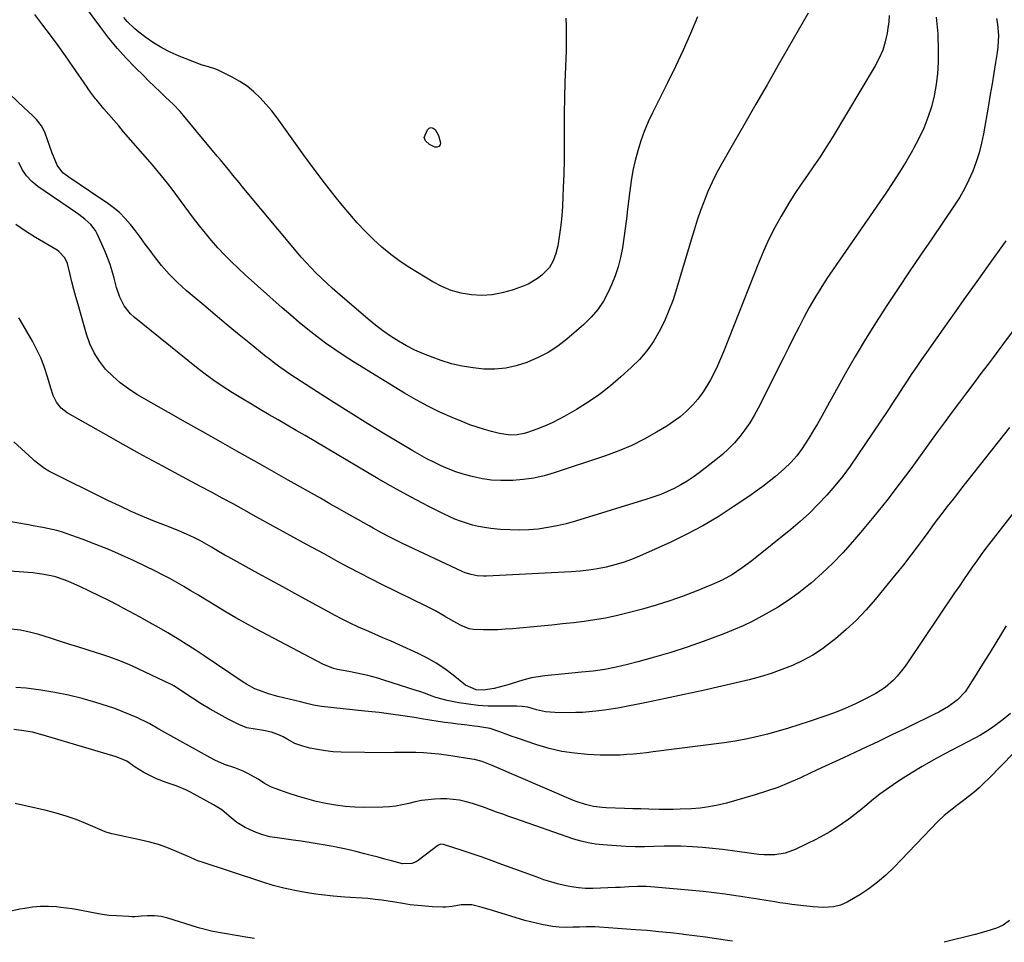
# Model space of a CAD drawing. Units: inches. Extents: x 1926205 to 1931529, y 390180 to 395452.
# Drawn here: x 1930583 to 1930998, y 390182 to 390570 of the extents above; entities that cross this region are included whole.
import ezdxf

# ---------------------------------------------------------------- set-up
doc = ezdxf.new("R2010")
doc.units = ezdxf.units.IN
doc.header["$MEASUREMENT"] = 0
doc.layers.add('7', color=7, linetype='Continuous')
doc.layers.add('8', color=7, linetype='Continuous')

msp = doc.modelspace()

# ---------------------------------------------------------------- linework, layer by layer
at = {"layer": '7', "color": 18}
for points in [[(1930868.23, 390571.61, 1966), (1930865.27, 390564.59, 1966), (1930862.2, 390557.62, 1966), (1930858.98, 390550.71, 1966), (1930855.65, 390543.86, 1966), (1930849.37, 390531.28, 1966), (1930847.55, 390527.37, 1966), (1930845.87, 390523.41, 1966), (1930844.42, 390519.36, 1966), (1930843.12, 390515.25, 1966), (1930842.03, 390511.08, 1966), (1930841.08, 390506.88, 1966), (1930840.34, 390502.64, 1966), (1930839.73, 390498.37, 1966), (1930838.84, 390490.69, 1966), (1930838.34, 390486.61, 1966), (1930837.82, 390482.54, 1966), (1930837.26, 390478.47, 1966), (1930836.67, 390474.4, 1966), (1930835.9, 390470.38, 1966), (1930834.9, 390466.43, 1966), (1930833.58, 390462.58, 1966), (1930832.05, 390458.79, 1966), (1930830.67, 390455.76, 1966), (1930828.63, 390451.96, 1966), (1930826.29, 390448.39, 1966), (1930823.51, 390445.15, 1966), (1930820.43, 390442.13, 1966), (1930813.21, 390435.95, 1966), (1930809.39, 390433.01, 1966), (1930805.4, 390430.36, 1966), (1930801.15, 390428.14, 1966), (1930796.73, 390426.21, 1966), (1930796.34, 390426.07, 1966), (1930791.93, 390424.73, 1966), (1930787.47, 390423.76, 1966), (1930782.93, 390423.36, 1966), (1930778.32, 390423.33, 1966), (1930773.71, 390423.79, 1966), (1930769.15, 390424.5, 1966), (1930764.67, 390425.6, 1966), (1930760.24, 390426.96, 1966), (1930756.45, 390428.3, 1966), (1930752.78, 390429.73, 1966), (1930749.18, 390431.31, 1966), (1930745.69, 390433.12, 1966), (1930742.27, 390435.08, 1966), (1930738.96, 390437.24, 1966), (1930735.73, 390439.49, 1966), (1930732.6, 390441.89, 1966), (1930729.54, 390444.38, 1966), (1930716.67, 390455.39, 1966), (1930714.36, 390457.41, 1966), (1930712.08, 390459.47, 1966), (1930709.85, 390461.58, 1966), (1930707.65, 390463.73, 1966), (1930705.51, 390465.94, 1966), (1930703.4, 390468.18, 1966), (1930701.36, 390470.47, 1966), (1930699.36, 390472.8, 1966), (1930676.44, 390500.23, 1966), (1930675.12, 390501.82, 1966), (1930672.5, 390505.02, 1966), (1930671.2, 390506.63, 1966), (1930668.6, 390509.85, 1966), (1930667.29, 390511.45, 1966), (1930665.98, 390513.04, 1966), (1930657.13, 390523.69, 1966), (1930654.41, 390526.93, 1966), (1930651.67, 390530.16, 1966), (1930650.28, 390531.74, 1966), (1930647.37, 390534.8, 1966), (1930645.86, 390536.28, 1966), (1930644.21, 390537.84, 1966), (1930641.87, 390540.08, 1966), (1930639.53, 390542.33, 1966), (1930637.2, 390544.6, 1966), (1930634.88, 390546.88, 1966), (1930631.53, 390550.19, 1966), (1930627.64, 390554.22, 1966), (1930623.88, 390558.37, 1966), (1930620.33, 390562.68, 1966), (1930616.91, 390567.11, 1966), (1930605.93, 390582.05, 1966)], [(1930948.96, 390572.13, 1962), (1930948.82, 390569.52, 1962), (1930948.52, 390566.91, 1962), (1930948.17, 390564.75, 1962), (1930947.37, 390561.14, 1962), (1930946.31, 390557.62, 1962), (1930944.85, 390554.25, 1962), (1930943.14, 390550.97, 1962), (1930925.03, 390520.74, 1962), (1930922.55, 390516.72, 1962), (1930920, 390512.75, 1962), (1930917.34, 390508.85, 1962), (1930914.61, 390504.99, 1962), (1930911.89, 390501.13, 1962), (1930909.26, 390497.22, 1962), (1930906.75, 390493.22, 1962), (1930904.33, 390489.17, 1962), (1930903.53, 390487.77, 1962), (1930900.88, 390482.93, 1962), (1930898.38, 390478.02, 1962), (1930896.09, 390473, 1962), (1930893.95, 390467.91, 1962), (1930879.22, 390430.64, 1962), (1930877.98, 390427.62, 1962), (1930876.66, 390424.64, 1962), (1930875.25, 390421.7, 1962), (1930873.77, 390418.8, 1962), (1930872.13, 390415.99, 1962), (1930870.36, 390413.28, 1962), (1930868.38, 390410.72, 1962), (1930866.26, 390408.26, 1962), (1930863.52, 390405.54, 1962), (1930860.94, 390403.27, 1962), (1930858.18, 390401.22, 1962), (1930855.3, 390399.32, 1962), (1930851.03, 390396.75, 1962), (1930845.84, 390393.87, 1962), (1930840.55, 390391.21, 1962), (1930835.09, 390388.91, 1962), (1930829.52, 390386.85, 1962), (1930807.94, 390379.65, 1962), (1930803.65, 390378.42, 1962), (1930799.31, 390377.43, 1962), (1930794.9, 390376.81, 1962), (1930790.45, 390376.43, 1962), (1930789.28, 390376.38, 1962), (1930785.4, 390376.39, 1962), (1930781.53, 390376.62, 1962), (1930777.7, 390377.17, 1962), (1930773.89, 390377.95, 1962), (1930772.8, 390378.22, 1962), (1930769.58, 390379.12, 1962), (1930766.41, 390380.13, 1962), (1930763.3, 390381.32, 1962), (1930760.23, 390382.63, 1962), (1930757.22, 390384.08, 1962), (1930754.24, 390385.59, 1962), (1930751.31, 390387.19, 1962), (1930748.42, 390388.87, 1962), (1930736.53, 390395.99, 1962), (1930729.35, 390400.35, 1962), (1930722.2, 390404.76, 1962), (1930715.09, 390409.24, 1962), (1930708.01, 390413.77, 1962), (1930696.5, 390421.22, 1962), (1930692.68, 390423.84, 1962), (1930690.21, 390425.68, 1962), (1930687.78, 390427.58, 1962), (1930686.58, 390428.54, 1962), (1930679.35, 390434.41, 1962), (1930674.55, 390438.33, 1962), (1930669.77, 390442.27, 1962), (1930665.01, 390446.24, 1962), (1930660.26, 390450.22, 1962), (1930652.85, 390456.48, 1962), (1930649.21, 390459.78, 1962), (1930645.73, 390463.24, 1962), (1930642.51, 390466.94, 1962), (1930639.46, 390470.8, 1962), (1930637.7, 390473.2, 1962), (1930635.64, 390475.97, 1962), (1930633.57, 390478.73, 1962), (1930631.47, 390481.47, 1962), (1930629.34, 390484.19, 1962), (1930627.1, 390486.79, 1962), (1930624.71, 390489.22, 1962), (1930622.09, 390491.42, 1962), (1930619.33, 390493.46, 1962), (1930613.99, 390497.03, 1962), (1930611.6, 390498.63, 1962), (1930609.21, 390500.23, 1962), (1930606.82, 390501.82, 1962), (1930604.42, 390503.42, 1962), (1930600.87, 390505.92, 1962), (1930598.5, 390509.12, 1962), (1930596.92, 390512.94, 1962), (1930596.45, 390514.23, 1962), (1930593.45, 390522.63, 1962), (1930592.76, 390524.21, 1962), (1930591.95, 390525.71, 1962), (1930589.82, 390528.4, 1962), (1930588.59, 390529.63, 1962), (1930586.08, 390532.06, 1962), (1930584.8, 390533.25, 1962), (1930578.39, 390539.18, 1962)], [(1930914.96, 390573.24, 1964), (1930902.28, 390551.24, 1964), (1930897.57, 390543.06, 1964), (1930892.86, 390534.88, 1964), (1930888.17, 390526.69, 1964), (1930883.49, 390518.5, 1964), (1930878.39, 390509.58, 1964), (1930876.35, 390505.8, 1964), (1930874.43, 390501.97, 1964), (1930872.69, 390498.05, 1964), (1930871.07, 390494.07, 1964), (1930869.59, 390490.03, 1964), (1930868.17, 390485.97, 1964), (1930866.84, 390481.88, 1964), (1930865.58, 390477.77, 1964), (1930859.48, 390457.16, 1964), (1930857.97, 390452.53, 1964), (1930856.27, 390447.98, 1964), (1930854.31, 390443.53, 1964), (1930852.17, 390439.15, 1964), (1930849.69, 390435, 1964), (1930846.95, 390431.04, 1964), (1930843.8, 390427.4, 1964), (1930840.38, 390423.97, 1964), (1930836.01, 390420.03, 1964), (1930831.58, 390416.27, 1964), (1930827.01, 390412.7, 1964), (1930822.22, 390409.42, 1964), (1930817.3, 390406.33, 1964), (1930813.4, 390404.05, 1964), (1930810.28, 390402.33, 1964), (1930807.1, 390400.73, 1964), (1930803.84, 390399.31, 1964), (1930800.53, 390398, 1964), (1930796.66, 390396.59, 1964), (1930795.22, 390396.15, 1964), (1930792.29, 390395.61, 1964), (1930789.29, 390395.55, 1964), (1930784.84, 390396.21, 1964), (1930781.56, 390397.04, 1964), (1930778.48, 390397.89, 1964), (1930775.43, 390398.83, 1964), (1930772.42, 390399.91, 1964), (1930769.44, 390401.08, 1964), (1930764.93, 390402.97, 1964), (1930759.78, 390405.26, 1964), (1930754.71, 390407.71, 1964), (1930749.75, 390410.38, 1964), (1930744.88, 390413.21, 1964), (1930723.35, 390426.38, 1964), (1930719.37, 390428.9, 1964), (1930715.45, 390431.51, 1964), (1930711.62, 390434.25, 1964), (1930707.84, 390437.08, 1964), (1930704.15, 390440, 1964), (1930700.49, 390442.98, 1964), (1930696.9, 390446.03, 1964), (1930693.35, 390449.14, 1964), (1930677.76, 390463.05, 1964), (1930674.78, 390465.79, 1964), (1930671.87, 390468.59, 1964), (1930669.04, 390471.48, 1964), (1930666.27, 390474.43, 1964), (1930663.6, 390477.47, 1964), (1930660.98, 390480.55, 1964), (1930658.46, 390483.71, 1964), (1930656, 390486.92, 1964), (1930648.57, 390496.92, 1964), (1930647.38, 390498.5, 1964), (1930644.96, 390501.63, 1964), (1930643.72, 390503.18, 1964), (1930641.22, 390506.24, 1964), (1930638.65, 390509.26, 1964), (1930626.53, 390523.27, 1964), (1930624.45, 390525.68, 1964), (1930622.37, 390528.09, 1964), (1930620.31, 390530.51, 1964), (1930618.24, 390532.94, 1964), (1930615.23, 390536.49, 1964), (1930614.69, 390537.15, 1964), (1930612.61, 390539.88, 1964), (1930611.62, 390541.28, 1964), (1930611.14, 390541.98, 1964), (1930605.12, 390550.79, 1964), (1930602.06, 390555.19, 1964), (1930598.95, 390559.56, 1964), (1930595.77, 390563.87, 1964), (1930592.53, 390568.15, 1964), (1930589.13, 390572.56, 1964)], [(1930812.74, 390571.02, 1968), (1930812.92, 390567.58, 1968), (1930813.02, 390564.14, 1968), (1930813.01, 390560.7, 1968), (1930812.92, 390557.26, 1968), (1930812.64, 390550.59, 1968), (1930812.4, 390544.06, 1968), (1930812.23, 390537.54, 1968), (1930812.14, 390531.01, 1968), (1930812.11, 390524.48, 1968), (1930812.12, 390523.21, 1968), (1930812.1, 390517.32, 1968), (1930812.04, 390511.43, 1968), (1930811.91, 390505.54, 1968), (1930811.74, 390499.66, 1968), (1930811.61, 390495.93, 1968), (1930811.4, 390491.91, 1968), (1930811.09, 390487.91, 1968), (1930810.64, 390483.91, 1968), (1930810.09, 390479.93, 1968), (1930809.37, 390475.25, 1968), (1930808.65, 390472.03, 1968), (1930807.53, 390468.93, 1968), (1930805.9, 390466.11, 1968), (1930802.69, 390462.85, 1968), (1930800.86, 390461.44, 1968), (1930796.92, 390459.13, 1968), (1930794.8, 390458.23, 1968), (1930790.15, 390456.56, 1968), (1930785.95, 390455.37, 1968), (1930781.71, 390454.57, 1968), (1930777.4, 390454.36, 1968), (1930773.04, 390454.53, 1968), (1930768.74, 390455.3, 1968), (1930764.56, 390456.42, 1968), (1930760.57, 390458.09, 1968), (1930756.71, 390460.12, 1968), (1930747.09, 390466, 1968), (1930743.02, 390468.67, 1968), (1930739.09, 390471.52, 1968), (1930735.35, 390474.63, 1968), (1930731.75, 390477.91, 1968), (1930728.31, 390481.37, 1968), (1930724.97, 390484.92, 1968), (1930721.75, 390488.59, 1968), (1930718.62, 390492.34, 1968), (1930715.64, 390496.05, 1968), (1930711.15, 390501.76, 1968), (1930706.73, 390507.53, 1968), (1930702.42, 390513.38, 1968), (1930698.18, 390519.28, 1968), (1930693.35, 390526.16, 1968), (1930691.16, 390529.13, 1968), (1930688.89, 390532.04, 1968), (1930686.49, 390534.84, 1968), (1930684, 390537.57, 1968), (1930681.33, 390540.09, 1968), (1930678.51, 390542.4, 1968), (1930675.47, 390544.4, 1968), (1930672.26, 390546.19, 1968), (1930666.29, 390549.12, 1968), (1930665.32, 390549.56, 1968), (1930662.27, 390550.57, 1968), (1930659.18, 390551.49, 1968), (1930658.17, 390551.86, 1968), (1930649.89, 390555.08, 1968), (1930646.19, 390556.71, 1968), (1930642.59, 390558.53, 1968), (1930639.16, 390560.64, 1968), (1930635.84, 390562.95, 1968), (1930632.9, 390565.18, 1968), (1930631.19, 390566.58, 1968), (1930628.04, 390569.66, 1968), (1930626.59, 390571.34, 1968)], [(1930994.18, 390570.9, 1958), (1930994.62, 390568.55, 1958), (1930995.03, 390563.77, 1958), (1930994.84, 390558.98, 1958), (1930994.55, 390556.6, 1958), (1930993.87, 390552.39, 1958), (1930993.14, 390547.91, 1958), (1930992.4, 390543.42, 1958), (1930991.64, 390538.94, 1958), (1930990.88, 390534.47, 1958), (1930988.79, 390522.41, 1958), (1930987.96, 390518.4, 1958), (1930986.96, 390514.43, 1958), (1930985.71, 390510.54, 1958), (1930984.28, 390506.7, 1958), (1930982.62, 390502.95, 1958), (1930980.8, 390499.29, 1958), (1930978.75, 390495.75, 1958), (1930976.55, 390492.29, 1958), (1930966.97, 390478.23, 1958), (1930962.22, 390471.24, 1958), (1930957.49, 390464.23, 1958), (1930952.79, 390457.21, 1958), (1930948.1, 390450.17, 1958), (1930943.51, 390443.08, 1958), (1930939.04, 390435.91, 1958), (1930934.73, 390428.65, 1958), (1930930.55, 390421.31, 1958), (1930922.35, 390406.54, 1958), (1930920.6, 390403.44, 1958), (1930918.82, 390400.35, 1958), (1930916.99, 390397.3, 1958), (1930915.13, 390394.26, 1958), (1930913.37, 390391.42, 1958), (1930912.33, 390389.84, 1958), (1930910.07, 390386.83, 1958), (1930907.55, 390384, 1958), (1930904.84, 390381.37, 1958), (1930901.11, 390378.17, 1958), (1930898.48, 390376.02, 1958), (1930895.8, 390373.92, 1958), (1930893.05, 390371.91, 1958), (1930890.27, 390369.95, 1958), (1930883.37, 390365.27, 1958), (1930877, 390361.19, 1958), (1930870.51, 390357.33, 1958), (1930863.83, 390353.81, 1958), (1930857.02, 390350.52, 1958), (1930843.87, 390344.58, 1958), (1930840.44, 390343.16, 1958), (1930836.96, 390341.89, 1958), (1930833.4, 390340.85, 1958), (1930829.8, 390339.96, 1958), (1930826.15, 390339.27, 1958), (1930822.48, 390338.7, 1958), (1930818.79, 390338.3, 1958), (1930815.08, 390338.02, 1958), (1930779.45, 390336.11, 1958), (1930778.12, 390336.09, 1958), (1930775.49, 390336.27, 1958), (1930772.9, 390336.79, 1958), (1930770.39, 390337.61, 1958), (1930769.17, 390338.13, 1958), (1930744.06, 390349.89, 1958), (1930742.26, 390350.74, 1958), (1930738.69, 390352.52, 1958), (1930735.17, 390354.38, 1958), (1930731.68, 390356.3, 1958), (1930729.94, 390357.28, 1958), (1930725.42, 390359.86, 1958), (1930721.43, 390362.13, 1958), (1930717.43, 390364.4, 1958), (1930713.43, 390366.66, 1958), (1930709.43, 390368.92, 1958), (1930695.81, 390376.6, 1958), (1930685, 390382.7, 1958), (1930674.2, 390388.81, 1958), (1930663.4, 390394.92, 1958), (1930652.6, 390401.05, 1958), (1930632.11, 390412.69, 1958), (1930628.51, 390414.98, 1958), (1930625.08, 390417.48, 1958), (1930621.92, 390420.3, 1958), (1930618.93, 390423.34, 1958), (1930616.33, 390426.69, 1958), (1930614.07, 390430.23, 1958), (1930612.31, 390434.03, 1958), (1930610.87, 390438.02, 1958), (1930607.32, 390450.58, 1958), (1930606.44, 390453.73, 1958), (1930605.59, 390456.88, 1958), (1930604.76, 390460.04, 1958), (1930603.95, 390463.21, 1958), (1930602.81, 390467.76, 1958), (1930601.72, 390470.24, 1958), (1930599.21, 390472.85, 1958), (1930598.45, 390473.36, 1958), (1930589.44, 390478.75, 1958), (1930585.19, 390481.44, 1958), (1930581.05, 390484.27, 1958)], [(1930998.19, 390477.32, 1956), (1930990.73, 390466.91, 1956), (1930985.97, 390460.27, 1956), (1930981.23, 390453.62, 1956), (1930976.5, 390446.96, 1956), (1930971.77, 390440.3, 1956), (1930964.74, 390430.35, 1956), (1930962.68, 390427.39, 1956), (1930960.64, 390424.42, 1956), (1930958.64, 390421.42, 1956), (1930956.67, 390418.4, 1956), (1930954.71, 390415.37, 1956), (1930952.73, 390412.35, 1956), (1930950.74, 390409.34, 1956), (1930948.74, 390406.34, 1956), (1930935.6, 390386.75, 1956), (1930932.59, 390382.46, 1956), (1930929.46, 390378.27, 1956), (1930926.16, 390374.2, 1956), (1930922.75, 390370.23, 1956), (1930919.15, 390366.41, 1956), (1930915.45, 390362.72, 1956), (1930911.57, 390359.21, 1956), (1930907.57, 390355.83, 1956), (1930891.11, 390342.56, 1956), (1930887.16, 390339.59, 1956), (1930883.02, 390336.91, 1956), (1930878.7, 390334.53, 1956), (1930876.47, 390333.48, 1956), (1930874.21, 390332.5, 1956), (1930867.74, 390329.87, 1956), (1930862.18, 390327.73, 1956), (1930856.57, 390325.73, 1956), (1930850.89, 390323.94, 1956), (1930845.17, 390322.3, 1956), (1930838.49, 390320.51, 1956), (1930834.04, 390319.42, 1956), (1930829.57, 390318.47, 1956), (1930825.06, 390317.7, 1956), (1930820.52, 390317.07, 1956), (1930815.97, 390316.55, 1956), (1930811.41, 390316.05, 1956), (1930806.85, 390315.58, 1956), (1930802.28, 390315.14, 1956), (1930790.36, 390314.03, 1956), (1930787.3, 390313.79, 1956), (1930784.23, 390313.61, 1956), (1930781.16, 390313.53, 1956), (1930778.09, 390313.51, 1956), (1930773.85, 390313.68, 1956), (1930772.05, 390314, 1956), (1930768.65, 390315.34, 1956), (1930765.37, 390317.15, 1956), (1930761.63, 390319.35, 1956), (1930757.87, 390321.51, 1956), (1930754.01, 390323.5, 1956), (1930735.35, 390332.66, 1956), (1930730.7, 390334.98, 1956), (1930726.06, 390337.35, 1956), (1930721.46, 390339.77, 1956), (1930716.88, 390342.23, 1956), (1930710.93, 390345.48, 1956), (1930703.77, 390349.39, 1956), (1930696.62, 390353.31, 1956), (1930689.48, 390357.24, 1956), (1930682.34, 390361.19, 1956), (1930677.16, 390364.05, 1956), (1930672.61, 390366.56, 1956), (1930668.05, 390369.04, 1956), (1930663.48, 390371.51, 1956), (1930658.9, 390373.96, 1956), (1930651.34, 390377.99, 1956), (1930642.99, 390382.47, 1956), (1930634.67, 390387, 1956), (1930626.38, 390391.59, 1956), (1930618.11, 390396.23, 1956), (1930602.68, 390404.97, 1956), (1930600.19, 390406.87, 1956), (1930598.29, 390409.35, 1956), (1930596.87, 390412.22, 1956), (1930595.81, 390415.24, 1956), (1930594.44, 390420.07, 1956), (1930593.18, 390423.97, 1956), (1930591.73, 390427.79, 1956), (1930589.99, 390431.5, 1956), (1930588.07, 390435.12, 1956), (1930583.09, 390443.74, 1956), (1930582.31, 390444.97, 1956)], [(1931000.82, 390439.01, 1954), (1930996.82, 390433.57, 1954), (1930992.78, 390428.17, 1954), (1930990.68, 390425.41, 1954), (1930987.65, 390421.41, 1954), (1930984.63, 390417.41, 1954), (1930981.61, 390413.4, 1954), (1930978.6, 390409.38, 1954), (1930975.6, 390405.36, 1954), (1930972.62, 390401.32, 1954), (1930969.65, 390397.27, 1954), (1930966.7, 390393.22, 1954), (1930958.51, 390381.93, 1954), (1930953.3, 390374.93, 1954), (1930948, 390368.01, 1954), (1930942.53, 390361.21, 1954), (1930936.96, 390354.5, 1954), (1930933.59, 390350.54, 1954), (1930929.51, 390345.99, 1954), (1930925.29, 390341.58, 1954), (1930920.84, 390337.4, 1954), (1930916.25, 390333.36, 1954), (1930915.24, 390332.53, 1954), (1930910.95, 390329.15, 1954), (1930906.54, 390325.95, 1954), (1930901.95, 390323.01, 1954), (1930897.25, 390320.24, 1954), (1930895.45, 390319.25, 1954), (1930891.52, 390317.19, 1954), (1930887.52, 390315.26, 1954), (1930883.45, 390313.5, 1954), (1930879.32, 390311.87, 1954), (1930870.68, 390308.68, 1954), (1930863.88, 390306.29, 1954), (1930857.05, 390304.04, 1954), (1930850.14, 390302, 1954), (1930843.2, 390300.1, 1954), (1930838.76, 390298.96, 1954), (1930833.98, 390297.86, 1954), (1930829.17, 390296.92, 1954), (1930824.33, 390296.21, 1954), (1930819.45, 390295.66, 1954), (1930815.34, 390295.29, 1954), (1930812.5, 390295.04, 1954), (1930809.67, 390294.77, 1954), (1930806.83, 390294.48, 1954), (1930804, 390294.18, 1954), (1930801.18, 390293.78, 1954), (1930798.39, 390293.28, 1954), (1930795.64, 390292.6, 1954), (1930792.9, 390291.82, 1954), (1930788.96, 390290.55, 1954), (1930786.84, 390289.93, 1954), (1930782.55, 390288.92, 1954), (1930777.98, 390288.19, 1954), (1930775.04, 390288.23, 1954), (1930770.59, 390290.24, 1954), (1930765.34, 390294.47, 1954), (1930761.85, 390297.08, 1954), (1930758.25, 390299.5, 1954), (1930754.47, 390301.63, 1954), (1930750.57, 390303.58, 1954), (1930742.62, 390307.19, 1954), (1930739.19, 390308.73, 1954), (1930735.75, 390310.25, 1954), (1930732.3, 390311.75, 1954), (1930728.84, 390313.22, 1954), (1930725.4, 390314.74, 1954), (1930721.99, 390316.32, 1954), (1930718.63, 390318, 1954), (1930715.3, 390319.74, 1954), (1930698.68, 390328.78, 1954), (1930693.53, 390331.59, 1954), (1930688.39, 390334.41, 1954), (1930683.25, 390337.24, 1954), (1930678.11, 390340.08, 1954), (1930670.53, 390344.28, 1954), (1930669.2, 390345.03, 1954), (1930666.54, 390346.57, 1954), (1930663.56, 390348.36, 1954), (1930661.62, 390349.52, 1954), (1930658.68, 390351.18, 1954), (1930656.65, 390352.17, 1954), (1930654.26, 390353.24, 1954), (1930649.79, 390355.19, 1954), (1930645.27, 390357.03, 1954), (1930639.69, 390359.23, 1954), (1930634.67, 390361.29, 1954), (1930629.67, 390363.43, 1954), (1930624.74, 390365.7, 1954), (1930619.84, 390368.06, 1954), (1930595.05, 390380.41, 1954), (1930593.2, 390381.45, 1954), (1930591.47, 390382.68, 1954), (1930589.02, 390384.73, 1954), (1930588.23, 390385.44, 1954), (1930583.47, 390389.78, 1954), (1930580.3, 390392.65, 1954)], [(1930999.65, 390398.67, 1952), (1930979.56, 390373.21, 1952), (1930977.49, 390370.57, 1952), (1930975.43, 390367.93, 1952), (1930973.38, 390365.28, 1952), (1930971.33, 390362.62, 1952), (1930969.3, 390359.95, 1952), (1930967.28, 390357.27, 1952), (1930965.28, 390354.58, 1952), (1930963.28, 390351.89, 1952), (1930961.21, 390349.08, 1952), (1930958.15, 390345, 1952), (1930955.05, 390340.95, 1952), (1930951.88, 390336.96, 1952), (1930948.67, 390333, 1952), (1930943.19, 390326.37, 1952), (1930939.29, 390321.93, 1952), (1930935.24, 390317.66, 1952), (1930930.93, 390313.64, 1952), (1930926.47, 390309.79, 1952), (1930924.8, 390308.44, 1952), (1930920.94, 390305.56, 1952), (1930916.93, 390302.92, 1952), (1930912.72, 390300.63, 1952), (1930908.37, 390298.56, 1952), (1930903.87, 390296.79, 1952), (1930899.32, 390295.18, 1952), (1930894.7, 390293.79, 1952), (1930890.02, 390292.56, 1952), (1930878.51, 390289.84, 1952), (1930870.62, 390288.02, 1952), (1930862.72, 390286.27, 1952), (1930854.8, 390284.61, 1952), (1930846.86, 390283.01, 1952), (1930834.71, 390280.63, 1952), (1930830.96, 390279.98, 1952), (1930829.08, 390279.71, 1952), (1930825.39, 390279.26, 1952), (1930822.6, 390278.99, 1952), (1930819.81, 390278.79, 1952), (1930817.01, 390278.69, 1952), (1930814.2, 390278.67, 1952), (1930808.18, 390278.72, 1952), (1930806.24, 390278.82, 1952), (1930804.31, 390279.03, 1952), (1930800.52, 390279.88, 1952), (1930796.75, 390280.95, 1952), (1930794.39, 390281.32, 1952), (1930792.01, 390281.44, 1952), (1930784.18, 390281.38, 1952), (1930780.04, 390281.47, 1952), (1930775.91, 390281.72, 1952), (1930771.81, 390282.22, 1952), (1930767.72, 390282.87, 1952), (1930762.85, 390283.8, 1952), (1930758.02, 390285.08, 1952), (1930756.45, 390285.65, 1952), (1930753.32, 390286.83, 1952), (1930751.74, 390287.38, 1952), (1930750.15, 390287.91, 1952), (1930735.65, 390292.57, 1952), (1930733.59, 390293.2, 1952), (1930729.42, 390294.32, 1952), (1930724.76, 390295.35, 1952), (1930721.38, 390295.99, 1952), (1930716.58, 390296.8, 1952), (1930714.96, 390297.21, 1952), (1930710.44, 390299.15, 1952), (1930681.93, 390314.17, 1952), (1930677.82, 390316.39, 1952), (1930673.75, 390318.66, 1952), (1930669.72, 390321.02, 1952), (1930665.72, 390323.42, 1952), (1930663.57, 390324.75, 1952), (1930660.66, 390326.53, 1952), (1930657.75, 390328.29, 1952), (1930654.82, 390330.04, 1952), (1930651.89, 390331.78, 1952), (1930648.93, 390333.48, 1952), (1930645.95, 390335.12, 1952), (1930642.93, 390336.69, 1952), (1930639.88, 390338.22, 1952), (1930630.92, 390342.56, 1952), (1930625.63, 390345.02, 1952), (1930620.29, 390347.36, 1952), (1930614.87, 390349.52, 1952), (1930609.41, 390351.57, 1952), (1930602.24, 390354.12, 1952), (1930600.31, 390354.76, 1952), (1930598.37, 390355.34, 1952), (1930594.42, 390356.26, 1952), (1930592.43, 390356.65, 1952), (1930588.43, 390357.39, 1952), (1930586.43, 390357.75, 1952), (1930575.77, 390359.63, 1952)], [(1930998.38, 390315.21, 1948), (1930991.59, 390304.21, 1948), (1930989.64, 390301.06, 1948), (1930987.69, 390297.91, 1948), (1930985.74, 390294.76, 1948), (1930983.78, 390291.62, 1948), (1930982.37, 390289.37, 1948), (1930981, 390287.46, 1948), (1930977.8, 390284.09, 1948), (1930973.98, 390281.32, 1948), (1930969.89, 390278.93, 1948), (1930967.79, 390277.84, 1948), (1930957.61, 390272.9, 1948), (1930955.04, 390271.66, 1948), (1930952.47, 390270.41, 1948), (1930949.9, 390269.17, 1948), (1930947.32, 390267.93, 1948), (1930944.75, 390266.69, 1948), (1930942.17, 390265.46, 1948), (1930939.58, 390264.25, 1948), (1930936.99, 390263.04, 1948), (1930929.72, 390259.67, 1948), (1930925.13, 390257.54, 1948), (1930920.55, 390255.41, 1948), (1930915.97, 390253.28, 1948), (1930911.39, 390251.14, 1948), (1930906.77, 390249.11, 1948), (1930902.09, 390247.23, 1948), (1930897.33, 390245.58, 1948), (1930892.51, 390244.08, 1948), (1930880.48, 390240.64, 1948), (1930876.81, 390239.73, 1948), (1930873.11, 390238.99, 1948), (1930869.37, 390238.51, 1948), (1930865.6, 390238.2, 1948), (1930860.97, 390238.01, 1948), (1930858.02, 390237.94, 1948), (1930855.08, 390237.93, 1948), (1930852.13, 390237.96, 1948), (1930847.81, 390238.06, 1948), (1930844.4, 390238.14, 1948), (1930841, 390238.24, 1948), (1930837.59, 390238.36, 1948), (1930829.86, 390238.63, 1948), (1930828.08, 390238.74, 1948), (1930824.53, 390239.2, 1948), (1930821.04, 390240, 1948), (1930817.64, 390241.1, 1948), (1930815.97, 390241.76, 1948), (1930781.72, 390256.43, 1948), (1930777.55, 390258.05, 1948), (1930774.32, 390258.94, 1948), (1930773.22, 390259.14, 1948), (1930762.57, 390260.77, 1948), (1930759.35, 390261.2, 1948), (1930756.12, 390261.54, 1948), (1930752.89, 390261.74, 1948), (1930749.64, 390261.86, 1948), (1930744.84, 390261.94, 1948), (1930743.99, 390261.95, 1948), (1930740.58, 390261.85, 1948), (1930738.02, 390261.82, 1948), (1930718.16, 390262.09, 1948), (1930714.82, 390262.25, 1948), (1930711.51, 390262.56, 1948), (1930708.23, 390263.1, 1948), (1930704.96, 390263.79, 1948), (1930702.05, 390264.51, 1948), (1930698.59, 390265.69, 1948), (1930695.38, 390267.45, 1948), (1930693.74, 390268.44, 1948), (1930692.18, 390269.24, 1948), (1930688.88, 390270.43, 1948), (1930685.42, 390271.21, 1948), (1930681.92, 390271.69, 1948), (1930678.38, 390272.36, 1948), (1930675.08, 390273.67, 1948), (1930670.53, 390275.99, 1948), (1930666.7, 390278.04, 1948), (1930662.91, 390280.17, 1948), (1930659.19, 390282.42, 1948), (1930655.52, 390284.76, 1948), (1930647.71, 390289.92, 1948), (1930647.53, 390290.03, 1948), (1930647.18, 390290.25, 1948), (1930646.46, 390290.65, 1948), (1930646.27, 390290.74, 1948), (1930630.04, 390298.38, 1948), (1930626.39, 390299.99, 1948), (1930624.53, 390300.71, 1948), (1930620.77, 390302.05, 1948), (1930616.98, 390303.31, 1948), (1930615.08, 390303.91, 1948), (1930611.15, 390305.15, 1948), (1930607.28, 390306.37, 1948), (1930603.41, 390307.58, 1948), (1930599.54, 390308.79, 1948), (1930595.66, 390310, 1948), (1930590.79, 390311.52, 1948), (1930586.91, 390312.56, 1948), (1930583, 390313.37, 1948), (1930579.02, 390313.86, 1948)], [(1931000.09, 390278.39, 1946), (1930997.03, 390275.76, 1946), (1930994.3, 390273.68, 1946), (1930992.07, 390272.11, 1946), (1930989.79, 390270.61, 1946), (1930987.45, 390269.22, 1946), (1930985.06, 390267.9, 1946), (1930972.18, 390261.2, 1946), (1930967.5, 390258.67, 1946), (1930962.88, 390256.04, 1946), (1930958.34, 390253.27, 1946), (1930953.86, 390250.4, 1946), (1930950.65, 390248.27, 1946), (1930947.86, 390246.34, 1946), (1930945.11, 390244.34, 1946), (1930942.44, 390242.25, 1946), (1930939.55, 390239.85, 1946), (1930937.08, 390237.8, 1946), (1930934.57, 390235.79, 1946), (1930932.01, 390233.85, 1946), (1930929.41, 390231.97, 1946), (1930926.74, 390230.18, 1946), (1930924.02, 390228.48, 1946), (1930921.22, 390226.92, 1946), (1930918.37, 390225.44, 1946), (1930909.44, 390221.09, 1946), (1930905.28, 390219.55, 1946), (1930900.9, 390218.87, 1946), (1930896.42, 390218.84, 1946), (1930894.18, 390219.01, 1946), (1930891.95, 390219.26, 1946), (1930883.09, 390220.51, 1946), (1930878.88, 390221.06, 1946), (1930874.66, 390221.53, 1946), (1930870.44, 390221.89, 1946), (1930866.2, 390222.19, 1946), (1930861.22, 390222.42, 1946), (1930857.73, 390222.49, 1946), (1930854.23, 390222.47, 1946), (1930849.88, 390222.34, 1946), (1930845.96, 390222.24, 1946), (1930842.04, 390222.23, 1946), (1930838.12, 390222.35, 1946), (1930834.2, 390222.56, 1946), (1930828.45, 390222.97, 1946), (1930825.34, 390223.31, 1946), (1930822.26, 390223.82, 1946), (1930819.23, 390224.56, 1946), (1930816.23, 390225.46, 1946), (1930791.33, 390234.06, 1946), (1930788.77, 390234.96, 1946), (1930786.21, 390235.88, 1946), (1930783.67, 390236.84, 1946), (1930781.13, 390237.82, 1946), (1930778.59, 390238.77, 1946), (1930776.02, 390239.65, 1946), (1930773.42, 390240.45, 1946), (1930770.81, 390241.18, 1946), (1930768.08, 390241.77, 1946), (1930765.39, 390242.17, 1946), (1930762.67, 390242.34, 1946), (1930759.94, 390242.34, 1946), (1930757.51, 390242.23, 1946), (1930754.75, 390242.01, 1946), (1930752.01, 390241.67, 1946), (1930749.29, 390241.13, 1946), (1930746.6, 390240.48, 1946), (1930743.91, 390239.83, 1946), (1930741.2, 390239.33, 1946), (1930738.46, 390239.05, 1946), (1930735.69, 390238.91, 1946), (1930728.01, 390238.82, 1946), (1930723.89, 390238.91, 1946), (1930719.8, 390239.17, 1946), (1930715.73, 390239.7, 1946), (1930711.68, 390240.4, 1946), (1930707.66, 390241.31, 1946), (1930703.68, 390242.33, 1946), (1930699.73, 390243.5, 1946), (1930695.81, 390244.77, 1946), (1930690.31, 390246.68, 1946), (1930688.78, 390247.29, 1946), (1930685.89, 390248.81, 1946), (1930683.18, 390250.67, 1946), (1930678.89, 390253.11, 1946), (1930676.82, 390254.06, 1946), (1930673.36, 390255.42, 1946), (1930668.95, 390256.9, 1946), (1930664.98, 390258.61, 1946), (1930663.06, 390259.6, 1946), (1930641.34, 390271.77, 1946), (1930637.55, 390273.98, 1946), (1930636.98, 390274.26, 1946), (1930632.08, 390276.58, 1946), (1930629.03, 390277.95, 1946), (1930625.95, 390279.23, 1946), (1930622.82, 390280.38, 1946), (1930619.66, 390281.45, 1946), (1930614.74, 390283.01, 1946), (1930609.06, 390284.64, 1946), (1930603.33, 390286.07, 1946), (1930597.54, 390287.2, 1946), (1930591.7, 390288.13, 1946), (1930585.47, 390288.96, 1946), (1930581.17, 390289.29, 1946)], [(1931006.6, 390266.95, 1944), (1930991.2, 390251.16, 1944), (1930989.08, 390249.07, 1944), (1930986.9, 390247.04, 1944), (1930984.64, 390245.11, 1944), (1930982.32, 390243.24, 1944), (1930980.33, 390241.7, 1944), (1930977.6, 390239.61, 1944), (1930974.84, 390237.55, 1944), (1930972.17, 390235.39, 1944), (1930969.7, 390233.02, 1944), (1930950.93, 390213.43, 1944), (1930947.62, 390210.25, 1944), (1930944.15, 390207.25, 1944), (1930940.46, 390204.55, 1944), (1930936.62, 390202.03, 1944), (1930931.36, 390198.89, 1944), (1930928.59, 390197.6, 1944), (1930925.62, 390196.9, 1944), (1930921.42, 390196.58, 1944), (1930916.98, 390196.86, 1944), (1930913.05, 390197.3, 1944), (1930910.53, 390197.61, 1944), (1930908.02, 390197.94, 1944), (1930905.51, 390198.3, 1944), (1930903, 390198.67, 1944), (1930900.85, 390199.01, 1944), (1930897.27, 390199.57, 1944), (1930893.68, 390200.13, 1944), (1930890.1, 390200.7, 1944), (1930886.52, 390201.26, 1944), (1930884.48, 390201.59, 1944), (1930879.87, 390202.27, 1944), (1930875.25, 390202.88, 1944), (1930870.62, 390203.4, 1944), (1930865.98, 390203.85, 1944), (1930848.58, 390205.37, 1944), (1930846.73, 390205.48, 1944), (1930843.04, 390205.51, 1944), (1930839.34, 390205.31, 1944), (1930835.63, 390205.11, 1944), (1930833.78, 390205.03, 1944), (1930824.15, 390204.69, 1944), (1930821.15, 390204.7, 1944), (1930818.17, 390204.87, 1944), (1930815.2, 390205.29, 1944), (1930812.26, 390205.87, 1944), (1930809.34, 390206.62, 1944), (1930806.44, 390207.44, 1944), (1930803.58, 390208.36, 1944), (1930800.73, 390209.35, 1944), (1930785.89, 390214.81, 1944), (1930781.72, 390216.32, 1944), (1930777.54, 390217.8, 1944), (1930773.34, 390219.23, 1944), (1930769.13, 390220.63, 1944), (1930761.31, 390223.18, 1944), (1930760.07, 390223.27, 1944), (1930758.94, 390222.78, 1944), (1930750.63, 390216.4, 1944), (1930749.79, 390215.87, 1944), (1930747.99, 390215.16, 1944), (1930744.03, 390215.1, 1944), (1930739.34, 390216.29, 1944), (1930736.51, 390217.04, 1944), (1930733.68, 390217.78, 1944), (1930730.84, 390218.53, 1944), (1930728.01, 390219.27, 1944), (1930724.88, 390220.08, 1944), (1930721.55, 390220.9, 1944), (1930718.21, 390221.67, 1944), (1930714.84, 390222.34, 1944), (1930711.47, 390222.95, 1944), (1930708.08, 390223.51, 1944), (1930704.69, 390224.04, 1944), (1930701.29, 390224.53, 1944), (1930697.89, 390225.01, 1944), (1930691.16, 390225.91, 1944), (1930688.15, 390226.47, 1944), (1930685.2, 390227.21, 1944), (1930682.34, 390228.25, 1944), (1930679.54, 390229.47, 1944), (1930677.75, 390230.36, 1944), (1930674.21, 390232.47, 1944), (1930671.02, 390235.09, 1944), (1930667.85, 390237.73, 1944), (1930664.36, 390239.93, 1944), (1930654.65, 390245.17, 1944), (1930652.68, 390246.15, 1944), (1930648.63, 390247.83, 1944), (1930644.45, 390249.22, 1944), (1930640.36, 390250.84, 1944), (1930638.37, 390251.77, 1944), (1930634.98, 390253.47, 1944), (1930631.4, 390255.8, 1944), (1930627.86, 390258.21, 1944), (1930624.52, 390259.73, 1944), (1930623.41, 390260.1, 1944), (1930592.67, 390269.24, 1944), (1930588.11, 390270.41, 1944), (1930583.48, 390271.23, 1944), (1930580.29, 390271.57, 1944)], [(1930883.02, 390182.49, 1942), (1930880.97, 390182.79, 1942), (1930876.33, 390183.46, 1942), (1930871.69, 390184.11, 1942), (1930867.04, 390184.72, 1942), (1930862.4, 390185.31, 1942), (1930861.88, 390185.37, 1942), (1930856.96, 390185.94, 1942), (1930852.05, 390186.46, 1942), (1930847.12, 390186.9, 1942), (1930842.19, 390187.3, 1942), (1930826.96, 390188.4, 1942), (1930825.09, 390188.5, 1942), (1930821.36, 390188.54, 1942), (1930818.62, 390188.43, 1942), (1930815.75, 390188.32, 1942), (1930812.89, 390188.26, 1942), (1930810.03, 390188.36, 1942), (1930807.19, 390188.69, 1942), (1930802.69, 390189.47, 1942), (1930797.86, 390190.58, 1942), (1930795.48, 390191.24, 1942), (1930781.95, 390195.32, 1942), (1930777.59, 390196.64, 1942), (1930773.21, 390197.77, 1942), (1930768.72, 390197.73, 1942), (1930764.88, 390197, 1942), (1930762.3, 390196.76, 1942), (1930761, 390196.76, 1942), (1930756.63, 390196.94, 1942), (1930753.5, 390197.14, 1942), (1930750.39, 390197.43, 1942), (1930747.29, 390197.84, 1942), (1930744.2, 390198.35, 1942), (1930740.78, 390198.95, 1942), (1930738.03, 390199.38, 1942), (1930735.26, 390199.75, 1942), (1930732.5, 390200.08, 1942), (1930729.37, 390200.41, 1942), (1930726.95, 390200.63, 1942), (1930722.11, 390200.9, 1942), (1930719.68, 390201.04, 1942), (1930714.79, 390201.39, 1942), (1930709.93, 390201.93, 1942), (1930707.51, 390202.27, 1942), (1930703.15, 390202.96, 1942), (1930698.58, 390203.8, 1942), (1930694.04, 390204.78, 1942), (1930689.56, 390205.97, 1942), (1930685.11, 390207.31, 1942), (1930658.73, 390215.97, 1942), (1930658.09, 390216.2, 1942), (1930656.83, 390216.72, 1942), (1930654.36, 390217.89, 1942), (1930653.73, 390218.17, 1942), (1930648.13, 390220.57, 1942), (1930644.66, 390221.94, 1942), (1930641.15, 390223.16, 1942), (1930637.58, 390224.17, 1942), (1930633.96, 390225.04, 1942), (1930622.19, 390227.48, 1942), (1930621.58, 390227.62, 1942), (1930619.21, 390228.36, 1942), (1930618.05, 390228.81, 1942), (1930617.48, 390229.05, 1942), (1930610.55, 390232.05, 1942), (1930606.48, 390233.69, 1942), (1930602.36, 390235.17, 1942), (1930598.16, 390236.42, 1942), (1930593.92, 390237.51, 1942), (1930580.88, 390240.49, 1942)], [(1930999.73, 390191.12, 1942), (1930997.02, 390189.15, 1942), (1930994.29, 390188, 1942), (1930989.79, 390186.49, 1942), (1930985.21, 390185.22, 1942), (1930972.22, 390182, 1942)]]:
    msp.add_polyline3d(points, dxfattribs=at)
at = {"layer": '8', "color": 18}
for points in [[(1930968.89, 390571.49, 1960), (1930969.46, 390564.42, 1960), (1930969.67, 390557.29, 1960), (1930969.62, 390552.61, 1960), (1930969.37, 390547.82, 1960), (1930968.87, 390543.08, 1960), (1930967.98, 390538.39, 1960), (1930966.83, 390533.74, 1960), (1930965.32, 390529.19, 1960), (1930963.6, 390524.73, 1960), (1930961.57, 390520.4, 1960), (1930959.33, 390516.16, 1960), (1930958.85, 390515.32, 1960), (1930956.16, 390510.77, 1960), (1930953.39, 390506.26, 1960), (1930950.52, 390501.82, 1960), (1930947.57, 390497.42, 1960), (1930922.83, 390461.4, 1960), (1930920.21, 390457.43, 1960), (1930917.69, 390453.4, 1960), (1930915.33, 390449.27, 1960), (1930913.07, 390445.08, 1960), (1930910.9, 390440.84, 1960), (1930908.74, 390436.59, 1960), (1930906.59, 390432.34, 1960), (1930904.45, 390428.09, 1960), (1930893.8, 390406.82, 1960), (1930892.11, 390403.72, 1960), (1930890.3, 390400.7, 1960), (1930888.28, 390397.8, 1960), (1930886.14, 390395, 1960), (1930883.81, 390392.34, 1960), (1930881.37, 390389.8, 1960), (1930878.76, 390387.42, 1960), (1930876.04, 390385.17, 1960), (1930868.95, 390379.66, 1960), (1930866.45, 390377.84, 1960), (1930863.88, 390376.12, 1960), (1930861.22, 390374.55, 1960), (1930858.49, 390373.09, 1960), (1930855.69, 390371.77, 1960), (1930852.85, 390370.55, 1960), (1930849.94, 390369.48, 1960), (1930847, 390368.5, 1960), (1930816.83, 390359.27, 1960), (1930812.98, 390358.21, 1960), (1930809.1, 390357.28, 1960), (1930805.17, 390356.57, 1960), (1930801.22, 390356, 1960), (1930797.25, 390355.66, 1960), (1930793.27, 390355.5, 1960), (1930789.29, 390355.59, 1960), (1930785.31, 390355.86, 1960), (1930781.16, 390356.27, 1960), (1930778.58, 390356.61, 1960), (1930776.01, 390357.07, 1960), (1930773.48, 390357.68, 1960), (1930770.97, 390358.41, 1960), (1930768.5, 390359.27, 1960), (1930766.07, 390360.21, 1960), (1930763.67, 390361.26, 1960), (1930761.31, 390362.38, 1960), (1930755.1, 390365.51, 1960), (1930749.69, 390368.31, 1960), (1930744.31, 390371.18, 1960), (1930738.99, 390374.15, 1960), (1930733.71, 390377.19, 1960), (1930702.93, 390395.31, 1960), (1930699.17, 390397.52, 1960), (1930695.4, 390399.73, 1960), (1930691.63, 390401.94, 1960), (1930687.86, 390404.14, 1960), (1930684.1, 390406.35, 1960), (1930680.34, 390408.58, 1960), (1930676.59, 390410.82, 1960), (1930672.36, 390413.38, 1960), (1930668.43, 390415.87, 1960), (1930664.58, 390418.46, 1960), (1930660.83, 390421.21, 1960), (1930657.15, 390424.05, 1960), (1930630.91, 390445.21, 1960), (1930629.37, 390446.64, 1960), (1930626.81, 390449.9, 1960), (1930624.94, 390453.68, 1960), (1930623.54, 390457.68, 1960), (1930622.54, 390461.55, 1960), (1930621.75, 390464.5, 1960), (1930620.84, 390467.42, 1960), (1930619.77, 390470.28, 1960), (1930618.59, 390473.1, 1960), (1930615.38, 390480.22, 1960), (1930614.61, 390481.65, 1960), (1930612.68, 390484.21, 1960), (1930610.24, 390486.39, 1960), (1930607.63, 390488.38, 1960), (1930606.29, 390489.33, 1960), (1930590.36, 390500.25, 1960), (1930587.83, 390502.35, 1960), (1930585.59, 390504.68, 1960), (1930583.8, 390507.38, 1960), (1930582.31, 390510.31, 1960)], [(1930759.23, 390521.62, 1970), (1930760.03, 390518.65, 1970), (1930759.81, 390517.68, 1970), (1930759.37, 390517.01, 1970), (1930758.6, 390516.76, 1970), (1930757.61, 390516.8, 1970), (1930755.34, 390517.88, 1970), (1930753.65, 390519.45, 1970), (1930753.14, 390520.87, 1970), (1930754.49, 390524.04, 1970), (1930755.28, 390524.72, 1970), (1930756.09, 390525.03, 1970), (1930756.93, 390524.8, 1970), (1930757.78, 390524.22, 1970), (1930759.23, 390521.62, 1970)], [(1931008.59, 390372.04, 1950), (1930991.81, 390350.57, 1950), (1930989.81, 390347.96, 1950), (1930987.84, 390345.33, 1950), (1930985.91, 390342.67, 1950), (1930984.02, 390339.98, 1950), (1930982.16, 390337.28, 1950), (1930980.3, 390334.57, 1950), (1930978.45, 390331.85, 1950), (1930976.61, 390329.13, 1950), (1930956.71, 390299.64, 1950), (1930955.35, 390297.73, 1950), (1930952.42, 390294.09, 1950), (1930950.84, 390292.36, 1950), (1930947.37, 390289.28, 1950), (1930943.44, 390286.8, 1950), (1930939.11, 390284.52, 1950), (1930934.82, 390282.4, 1950), (1930930.47, 390280.42, 1950), (1930926.04, 390278.64, 1950), (1930921.54, 390277, 1950), (1930915.38, 390274.92, 1950), (1930911.01, 390273.49, 1950), (1930906.62, 390272.12, 1950), (1930902.2, 390270.85, 1950), (1930897.7, 390269.61, 1950), (1930893.2, 390268.51, 1950), (1930888.67, 390267.54, 1950), (1930884.11, 390266.73, 1950), (1930879.53, 390266.04, 1950), (1930849.62, 390262.13, 1950), (1930846.84, 390261.8, 1950), (1930844.06, 390261.49, 1950), (1930841.27, 390261.23, 1950), (1930838.48, 390261, 1950), (1930835.68, 390260.85, 1950), (1930832.89, 390260.76, 1950), (1930830.09, 390260.77, 1950), (1930827.29, 390260.85, 1950), (1930821.93, 390261.1, 1950), (1930816.49, 390261.58, 1950), (1930811.11, 390262.37, 1950), (1930805.82, 390263.62, 1950), (1930800.58, 390265.16, 1950), (1930792.09, 390268.07, 1950), (1930790.22, 390268.71, 1950), (1930788.36, 390269.37, 1950), (1930784.64, 390270.72, 1950), (1930780.9, 390271.96, 1950), (1930778.32, 390272.49, 1950), (1930775.71, 390272.86, 1950), (1930774.4, 390273.03, 1950), (1930770.14, 390273.51, 1950), (1930767.35, 390273.84, 1950), (1930764.57, 390274.2, 1950), (1930761.8, 390274.59, 1950), (1930759.03, 390275.02, 1950), (1930752.07, 390276.13, 1950), (1930749.08, 390276.6, 1950), (1930746.1, 390277.05, 1950), (1930743.12, 390277.48, 1950), (1930740.13, 390277.9, 1950), (1930737.14, 390278.3, 1950), (1930734.14, 390278.68, 1950), (1930731.15, 390279.03, 1950), (1930728.15, 390279.36, 1950), (1930709.9, 390281.32, 1950), (1930706.53, 390281.85, 1950), (1930703.2, 390282.64, 1950), (1930700.99, 390283.18, 1950), (1930691.49, 390285.5, 1950), (1930689.52, 390286.02, 1950), (1930687.55, 390286.6, 1950), (1930683.69, 390287.96, 1950), (1930681.82, 390288.76, 1950), (1930678.21, 390290.65, 1950), (1930676.49, 390291.74, 1950), (1930660.39, 390302.65, 1950), (1930656.64, 390305.13, 1950), (1930652.85, 390307.56, 1950), (1930649.01, 390309.92, 1950), (1930645.15, 390312.22, 1950), (1930641.51, 390314.33, 1950), (1930637.36, 390316.7, 1950), (1930633.18, 390319.04, 1950), (1930628.98, 390321.33, 1950), (1930624.76, 390323.58, 1950), (1930624.33, 390323.81, 1950), (1930620.29, 390325.88, 1950), (1930616.23, 390327.9, 1950), (1930612.13, 390329.85, 1950), (1930608, 390331.75, 1950), (1930603.26, 390333.88, 1950), (1930601.47, 390334.62, 1950), (1930597.8, 390335.84, 1950), (1930595.93, 390336.33, 1950), (1930592.12, 390337.05, 1950), (1930588.27, 390337.5, 1950), (1930574.75, 390338.6, 1950)], [(1930681.69, 390183.59, 1940), (1930678.89, 390184.04, 1940), (1930673.96, 390184.84, 1940), (1930669.05, 390185.68, 1940), (1930664.15, 390186.58, 1940), (1930659.77, 390187.65, 1940), (1930658.68, 390187.96, 1940), (1930657.61, 390188.28, 1940), (1930645.12, 390192.2, 1940), (1930642.33, 390192.88, 1940), (1930639.48, 390193.19, 1940), (1930636.6, 390193.21, 1940), (1930633.97, 390192.99, 1940), (1930631.34, 390192.78, 1940), (1930630.02, 390192.77, 1940), (1930628.7, 390192.8, 1940), (1930623.48, 390193.07, 1940), (1930620.47, 390193.33, 1940), (1930617.48, 390193.77, 1940), (1930613.01, 390194.6, 1940), (1930611.52, 390194.89, 1940), (1930607.29, 390195.7, 1940), (1930604.88, 390196.1, 1940), (1930600.03, 390196.71, 1940), (1930598.19, 390196.9, 1940), (1930594.84, 390197.09, 1940), (1930591.5, 390197.08, 1940), (1930588.17, 390196.79, 1940), (1930584.85, 390196.29, 1940), (1930582.75, 390195.89, 1940), (1930578.4, 390195.01, 1940)]]:
    msp.add_polyline3d(points, dxfattribs=at)

doc.saveas('drawing.dxf')
